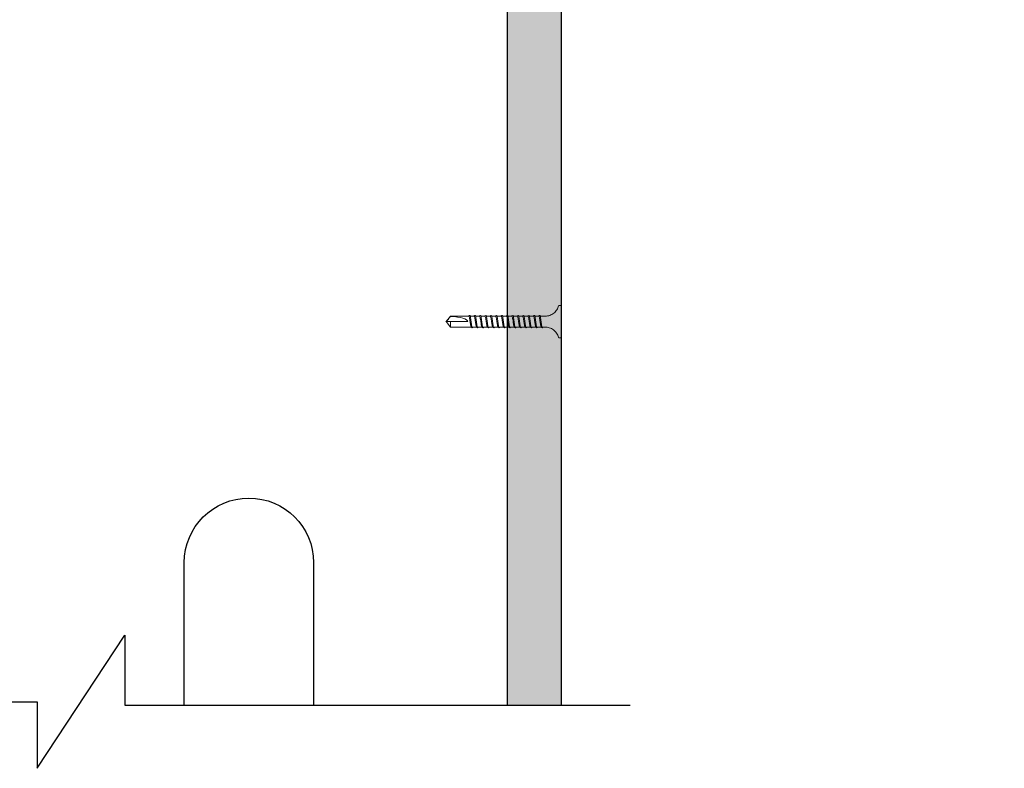
# Model space of a CAD drawing. Units: inches. Extents: x 0 to 51.9, y 0 to 44.1.
# Drawn here: x 18 to 29.4, y 12.6 to 21.3 of the extents above; entities that cross this region are included whole.
import ezdxf
from ezdxf import colors
from ezdxf.entities.mleader import LeaderData, LeaderLine
from ezdxf.math import Vec2, Vec3

# ---------------------------------------------------------------- set-up
doc = ezdxf.new("R2010")
doc.units = ezdxf.units.IN
doc.header["$LTSCALE"] = 4
doc.header["$MEASUREMENT"] = 0
for name, color, linetype in [('DIM', 1, 'Continuous'), ('HATCH', 9, 'Continuous'), ('STUD', 4, 'Continuous'), ('THIN-LINE', 9, 'Continuous')]:
    doc.layers.add(name, color=color, linetype=linetype)
doc.styles.add('Romans', font='romans.shx', dxfattribs={"width": 0.9, "height": 0.09375})

# ---------------------------------------------------------------- blocks, each defined once
blk = doc.blocks.new('DW Screw')
at = {"linetype": 'Continuous', "lineweight": 0}
for p, q in [((0, 1.337), (-0.063, 1.286)), ((-0.063, 1.087), (-0.063, 1.286)), ((-0.063, 1.286), (0, 1.286)), ((0, 1.286), (0, 1.337)), ((0, 1.337), (0.063, 1.286)), ((0, 1.286), (0, 1.087)), ((0.061, 1.286), (0.061, 1.286)), ((0.061, 1.286), (0.063, 1.286)), ((0.063, 1.286), (0.063, 1.087)), ((-0.063, 1.049), (-0.063, 1.087)), ((-0.063, 0.987), (-0.063, 1.033)), ((0, 1.049), (0, 1.049)), ((0.063, 1.079), (0.063, 1.087)), ((0.063, 1.017), (0.063, 1.059)), ((-0.063, 0.924), (-0.063, 0.971)), ((0, 0.986), (0, 0.986)), ((0, 0.924), (0, 0.924)), ((0.063, 0.955), (0.063, 0.997)), ((0.063, 0.892), (0.063, 0.934)), ((-0.063, 0.862), (-0.063, 0.908)), ((-0.063, 0.799), (-0.063, 0.846)), ((0, 0.861), (0, 0.861)), ((0.063, 0.83), (0.063, 0.872)), ((0.063, 0.767), (0.063, 0.809)), ((-0.063, 0.737), (-0.063, 0.783)), ((-0.063, 0.674), (-0.063, 0.721)), ((0, 0.799), (0, 0.799)), ((0, 0.736), (0, 0.736)), ((0.063, 0.705), (0.063, 0.747)), ((-0.063, 0.612), (-0.063, 0.658)), ((-0.063, 0.549), (-0.063, 0.596)), ((0, 0.674), (0, 0.674)), ((0, 0.611), (0, 0.611)), ((0.063, 0.642), (0.063, 0.684)), ((0.063, 0.58), (0.063, 0.622)), ((-0.063, 0.487), (-0.063, 0.533)), ((-0.063, 0.424), (-0.063, 0.471)), ((0, 0.549), (0, 0.549)), ((0, 0.486), (0, 0.486)), ((0.063, 0.517), (0.063, 0.559)), ((0.063, 0.455), (0.063, 0.497)), ((-0.063, 0.362), (-0.063, 0.408)), ((-0.063, 0.299), (-0.063, 0.346)), ((0, 0.424), (0, 0.424)), ((0, 0.361), (0, 0.361)), ((0.063, 0.392), (0.063, 0.434)), ((0.063, 0.33), (0.063, 0.372)), ((-0.063, 0.237), (-0.063, 0.283)), ((0, 0.299), (0, 0.299)), ((0, 0.236), (0, 0.236)), ((0.063, 0.267), (0.063, 0.309)), ((0.063, 0.187), (0.063, 0.247)), ((-0.063, 0.187), (-0.063, 0.221)), ((-0.188, 0.025), (-0.188, 0.008)), ((-0.18, 0), (0.18, 0)), ((0.187, 0.025), (0.187, 0.008))]:
    blk.add_line(p, q, dxfattribs=at)
blk.add_ellipse((0, 1.336), major_axis=(0, -0.249), ratio=0.251206, start_param=0, end_param=1.367004, dxfattribs=at)
blk.add_rational_spline([(0.061, 1.286), (0.03, 1.311), (0.013, 1.326), (0.005, 1.333), (0.002, 1.335), (0.001, 1.336), (0, 1.337), (0, 1.337), (0, 1.337), (0, 1.337)], [1, 2.00634726745, 4.75326648565, 11.6647956002, 32.1751880636, 92.1263163493, 257.532359471, 591.334667308, 622.635788065, 622.635788069], degree=2, knots=[0, 0, 0, 0.00013076, 0.0003575, 0.00103279, 0.00305701, 0.00912889, 0.02728738, 0.07462941, 0.08077148, 0.08077148, 0.08077148], dxfattribs=at)
for points, knots in [([(-0.063, 1.028), (-0.069, 1.03), (-0.077, 1.034), (-0.056, 1.041), (0, 1.049), (0.056, 1.057), (0.072, 1.062), (0.072, 1.064)], [285.371395, 285.371395, 285.371395, 285.371395, 285.884931, 286.67033, 287.455728, 288.241126, 289.026524, 289.026524, 289.026524, 289.026524]), ([(-0.066, 1.046), (-0.064, 1.048), (-0.051, 1.053), (-0.002, 1.06), (0.05, 1.068), (0.065, 1.073), (0.066, 1.076)], [285.990252, 285.990252, 285.990252, 285.990252, 286.67033, 287.455728, 288.241126, 289.026524, 289.026524, 289.026524, 289.026524]), ([(0.063, 1.08), (0.063, 1.079), (0.063, 1.079), (0.064, 1.077), (0.065, 1.077), (0.066, 1.076)], [-0.004755432, -0.004755432, -0.004755432, -0.004755432, -0.002877032, -0.002877032, 0, 0, 0, 0]), ([(0.066, 1.076), (0.067, 1.074), (0.068, 1.072), (0.07, 1.068), (0.071, 1.066), (0.072, 1.064)], [-0.01319399, -0.01319399, -0.01319399, -0.01319399, -0.006597, -0.006597, 0, 0, 0, 0]), ([(-0.063, 0.966), (-0.069, 0.967), (-0.077, 0.972), (-0.056, 0.979), (0, 0.986), (0.056, 0.994), (0.073, 1), (0.072, 1.002), (0.072, 1.003)], [279.088192, 279.088192, 279.088192, 279.088192, 279.601746, 280.387144, 281.172542, 281.957941, 282.743339, 282.815115, 282.815115, 282.815115, 282.815115]), ([(-0.063, 0.903), (-0.069, 0.905), (-0.077, 0.909), (-0.056, 0.916), (0, 0.924), (0.056, 0.932), (0.073, 0.937), (0.072, 0.94), (0.072, 0.94)], [272.80499, 272.80499, 272.80499, 272.80499, 273.318561, 274.103959, 274.889357, 275.674755, 276.460154, 276.531929, 276.531929, 276.531929, 276.531929]), ([(-0.066, 0.983), (-0.064, 0.986), (-0.051, 0.99), (-0.002, 0.998), (0.05, 1.006), (0.067, 1.011), (0.066, 1.015), (0.065, 1.015)], [279.707065, 279.707065, 279.707065, 279.707065, 280.387144, 281.172542, 281.957941, 282.743339, 282.903668, 282.903668, 282.903668, 282.903668]), ([(-0.066, 0.921), (-0.064, 0.923), (-0.051, 0.928), (-0.002, 0.935), (0.05, 0.943), (0.067, 0.949), (0.066, 0.952), (0.065, 0.953)], [273.423879, 273.423879, 273.423879, 273.423879, 274.103959, 274.889357, 275.674755, 276.460154, 276.620481, 276.620481, 276.620481, 276.620481]), ([(-0.063, 0.841), (-0.069, 0.842), (-0.077, 0.847), (-0.056, 0.854), (0, 0.861), (0.056, 0.869), (0.073, 0.875), (0.072, 0.877), (0.072, 0.878)], [266.521787, 266.521787, 266.521787, 266.521787, 267.035376, 267.820774, 268.606172, 269.39157, 270.176968, 270.248743, 270.248743, 270.248743, 270.248743]), ([(-0.063, 0.778), (-0.069, 0.78), (-0.077, 0.784), (-0.056, 0.791), (0, 0.799), (0.056, 0.807), (0.073, 0.812), (0.072, 0.815), (0.072, 0.815)], [260.238584, 260.238584, 260.238584, 260.238584, 260.75219, 261.537588, 262.322987, 263.108385, 263.893783, 263.965557, 263.965557, 263.965557, 263.965557]), ([(-0.066, 0.858), (-0.064, 0.861), (-0.051, 0.865), (-0.002, 0.873), (0.05, 0.881), (0.067, 0.886), (0.066, 0.89), (0.065, 0.89)], [267.140692, 267.140692, 267.140692, 267.140692, 267.820774, 268.606172, 269.39157, 270.176968, 270.337293, 270.337293, 270.337293, 270.337293]), ([(-0.066, 0.796), (-0.064, 0.798), (-0.051, 0.803), (-0.002, 0.81), (0.05, 0.818), (0.067, 0.824), (0.066, 0.827), (0.065, 0.828)], [260.857505, 260.857505, 260.857505, 260.857505, 261.537588, 262.322987, 263.108385, 263.893783, 264.054106, 264.054106, 264.054106, 264.054106]), ([(-0.063, 0.716), (-0.069, 0.717), (-0.077, 0.722), (-0.056, 0.729), (0, 0.736), (0.056, 0.744), (0.073, 0.75), (0.072, 0.752), (0.072, 0.753)], [253.955382, 253.955382, 253.955382, 253.955382, 254.469005, 255.254403, 256.039801, 256.825199, 257.610598, 257.682371, 257.682371, 257.682371, 257.682371]), ([(-0.063, 0.653), (-0.069, 0.655), (-0.077, 0.659), (-0.056, 0.666), (0, 0.674), (0.056, 0.682), (0.073, 0.687), (0.072, 0.69), (0.072, 0.69)], [247.672179, 247.672179, 247.672179, 247.672179, 248.18582, 248.971218, 249.756616, 250.542014, 251.327412, 251.399185, 251.399185, 251.399185, 251.399185]), ([(-0.066, 0.733), (-0.064, 0.736), (-0.051, 0.74), (-0.002, 0.748), (0.05, 0.756), (0.067, 0.761), (0.066, 0.765), (0.065, 0.765)], [254.574319, 254.574319, 254.574319, 254.574319, 255.254403, 256.039801, 256.825199, 257.610598, 257.770919, 257.770919, 257.770919, 257.770919]), ([(-0.066, 0.671), (-0.064, 0.673), (-0.051, 0.678), (-0.002, 0.685), (0.05, 0.693), (0.067, 0.699), (0.066, 0.702), (0.065, 0.703)], [248.291132, 248.291132, 248.291132, 248.291132, 248.971218, 249.756616, 250.542014, 251.327412, 251.487732, 251.487732, 251.487732, 251.487732]), ([(-0.063, 0.591), (-0.069, 0.592), (-0.077, 0.597), (-0.056, 0.604), (0, 0.611), (0.056, 0.619), (0.073, 0.625), (0.072, 0.627), (0.072, 0.628)], [241.388977, 241.388977, 241.388977, 241.388977, 241.902634, 242.688032, 243.473431, 244.258829, 245.044227, 245.115999, 245.115999, 245.115999, 245.115999]), ([(-0.066, 0.608), (-0.064, 0.611), (-0.051, 0.615), (-0.002, 0.623), (0.05, 0.631), (0.067, 0.636), (0.066, 0.64), (0.065, 0.64)], [242.007945, 242.007945, 242.007945, 242.007945, 242.688032, 243.473431, 244.258829, 245.044227, 245.204545, 245.204545, 245.204545, 245.204545]), ([(-0.066, 0.546), (-0.064, 0.548), (-0.051, 0.553), (-0.002, 0.56), (0.05, 0.568), (0.067, 0.574), (0.066, 0.577), (0.065, 0.578)], [235.724759, 235.724759, 235.724759, 235.724759, 236.404847, 237.190245, 237.975644, 238.761042, 238.921357, 238.921357, 238.921357, 238.921357]), ([(-0.063, 0.528), (-0.069, 0.53), (-0.077, 0.534), (-0.056, 0.541), (0, 0.549), (0.056, 0.557), (0.073, 0.562), (0.072, 0.565), (0.072, 0.565)], [235.105774, 235.105774, 235.105774, 235.105774, 235.619449, 236.404847, 237.190245, 237.975644, 238.761042, 238.832813, 238.832813, 238.832813, 238.832813]), ([(-0.063, 0.466), (-0.069, 0.467), (-0.077, 0.472), (-0.056, 0.479), (0, 0.486), (0.056, 0.494), (0.073, 0.5), (0.072, 0.502), (0.072, 0.503)], [228.822572, 228.822572, 228.822572, 228.822572, 229.336264, 230.121662, 230.90706, 231.692458, 232.477856, 232.549627, 232.549627, 232.549627, 232.549627]), ([(-0.066, 0.483), (-0.064, 0.486), (-0.051, 0.49), (-0.002, 0.498), (0.05, 0.506), (0.067, 0.511), (0.066, 0.515), (0.065, 0.515)], [229.441572, 229.441572, 229.441572, 229.441572, 230.121662, 230.90706, 231.692458, 232.477856, 232.63817, 232.63817, 232.63817, 232.63817]), ([(-0.063, 0.403), (-0.069, 0.405), (-0.077, 0.409), (-0.056, 0.416), (0, 0.424), (0.056, 0.432), (0.073, 0.437), (0.072, 0.44), (0.072, 0.44)], [222.539369, 222.539369, 222.539369, 222.539369, 223.053078, 223.838477, 224.623875, 225.409273, 226.194671, 226.266441, 226.266441, 226.266441, 226.266441]), ([(-0.063, 0.341), (-0.069, 0.342), (-0.077, 0.347), (-0.056, 0.354), (0, 0.361), (0.056, 0.369), (0.073, 0.375), (0.072, 0.377), (0.072, 0.378)], [216.256167, 216.256167, 216.256167, 216.256167, 216.769893, 217.555291, 218.340689, 219.126088, 219.911486, 219.983255, 219.983255, 219.983255, 219.983255]), ([(-0.066, 0.421), (-0.064, 0.423), (-0.051, 0.428), (-0.002, 0.435), (0.05, 0.443), (0.067, 0.449), (0.066, 0.452), (0.065, 0.453)], [223.158385, 223.158385, 223.158385, 223.158385, 223.838477, 224.623875, 225.409273, 226.194671, 226.354983, 226.354983, 226.354983, 226.354983]), ([(-0.066, 0.358), (-0.064, 0.361), (-0.051, 0.365), (-0.002, 0.373), (0.05, 0.381), (0.067, 0.386), (0.066, 0.39), (0.065, 0.39)], [216.875199, 216.875199, 216.875199, 216.875199, 217.555291, 218.340689, 219.126088, 219.911486, 220.071796, 220.071796, 220.071796, 220.071796]), ([(-0.063, 0.278), (-0.069, 0.28), (-0.077, 0.284), (-0.056, 0.291), (0, 0.299), (0.056, 0.307), (0.073, 0.312), (0.072, 0.315), (0.072, 0.315)], [209.972964, 209.972964, 209.972964, 209.972964, 210.486708, 211.272106, 212.057504, 212.842902, 213.6283, 213.700069, 213.700069, 213.700069, 213.700069]), ([(-0.063, 0.216), (-0.069, 0.217), (-0.077, 0.222), (-0.056, 0.229), (0, 0.236), (0.056, 0.244), (0.073, 0.25), (0.072, 0.252), (0.072, 0.253)], [203.689762, 203.689762, 203.689762, 203.689762, 204.203522, 204.988921, 205.774319, 206.559717, 207.345115, 207.416883, 207.416883, 207.416883, 207.416883]), ([(-0.066, 0.296), (-0.064, 0.298), (-0.051, 0.303), (-0.002, 0.31), (0.05, 0.318), (0.067, 0.324), (0.066, 0.327), (0.065, 0.328)], [210.592012, 210.592012, 210.592012, 210.592012, 211.272106, 212.057504, 212.842902, 213.6283, 213.788608, 213.788608, 213.788608, 213.788608]), ([(-0.066, 0.233), (-0.064, 0.236), (-0.051, 0.24), (-0.002, 0.248), (0.05, 0.256), (0.067, 0.261), (0.066, 0.265), (0.065, 0.265)], [204.308825, 204.308825, 204.308825, 204.308825, 204.988921, 205.774319, 206.559717, 207.345115, 207.505421, 207.505421, 207.505421, 207.505421]), ([(-0.182, 0.033), (-0.165, 0.038), (-0.148, 0.046), (-0.119, 0.067), (-0.106, 0.079), (-0.085, 0.108), (-0.076, 0.124), (-0.066, 0.156), (-0.063, 0.172), (-0.063, 0.187)], [0, 0, 0, 0, 0.0541333, 0.0541333, 0.1072883, 0.1072883, 0.1604783, 0.1604783, 0.2078568, 0.2078568, 0.2078568, 0.2078568]), ([(0.063, 0.187), (0.063, 0.169), (0.067, 0.151), (0.079, 0.118), (0.088, 0.102), (0.11, 0.074), (0.124, 0.062), (0.152, 0.044), (0.167, 0.037), (0.182, 0.033)], [0, 0, 0, 0, 0.0541337, 0.0541337, 0.1072891, 0.1072891, 0.1604792, 0.1604792, 0.2078568, 0.2078568, 0.2078568, 0.2078568]), ([(-0.188, 0.025), (-0.188, 0.026), (-0.187, 0.027), (-0.187, 0.029), (-0.186, 0.029), (-0.185, 0.031), (-0.185, 0.031), (-0.183, 0.032), (-0.183, 0.033), (-0.182, 0.033)], [0, 0, 0, 0, 0.002540653, 0.002540653, 0.005028157, 0.005028157, 0.00751757, 0.00751757, 0.009974783, 0.009974783, 0.009974783, 0.009974783]), ([(-0.18, 0), (-0.18, 0), (-0.181, 0), (-0.181, 0), (-0.182, 0), (-0.183, 0.001), (-0.183, 0.001), (-0.184, 0.001), (-0.184, 0.002), (-0.185, 0.002), (-0.186, 0.003), (-0.186, 0.003), (-0.186, 0.004), (-0.187, 0.005), (-0.187, 0.005), (-0.187, 0.006), (-0.188, 0.007), (-0.188, 0.008)], [0, 0, 0, 0, 0.00122967, 0.00122967, 0.00242978, 0.00242978, 0.00400023, 0.00400023, 0.00557068, 0.00557068, 0.00714113, 0.00714113, 0.00871159, 0.00871159, 0.01028204, 0.01028204, 0.01225086, 0.01225086, 0.01225086, 0.01225086]), ([(0.187, 0.008), (0.187, 0.007), (0.187, 0.006), (0.187, 0.005), (0.186, 0.004), (0.185, 0.002), (0.185, 0.002), (0.183, 0.001), (0.183, 0.001), (0.182, 0), (0.181, 0), (0.18, 0), (0.18, 0), (0.18, 0)], [0, 0, 0, 0, 0.00254065, 0.00254065, 0.00502816, 0.00502816, 0.00751757, 0.00751757, 0.01000691, 0.01000691, 0.01110555, 0.01110555, 0.0122267, 0.0122267, 0.0122267, 0.0122267]), ([(0.182, 0.033), (0.183, 0.033), (0.184, 0.032), (0.185, 0.031), (0.185, 0.031), (0.186, 0.029), (0.187, 0.029), (0.187, 0.027), (0.187, 0.026), (0.187, 0.025)], [0, 0, 0, 0, 0.002540648, 0.002540648, 0.005028147, 0.005028147, 0.007517559, 0.007517559, 0.009974783, 0.009974783, 0.009974783, 0.009974783])]:
    blk.add_open_spline(points, degree=3, knots=knots, dxfattribs=at)
for points in [[(-0.072, 1.034), (-0.07, 1.038), (-0.068, 1.042), (-0.066, 1.046)], [(-0.065, 1.046), (-0.064, 1.048), (-0.063, 1.049), (-0.062, 1.05)], [(-0.072, 0.971), (-0.07, 0.975), (-0.068, 0.979), (-0.066, 0.983)], [(-0.072, 0.909), (-0.07, 0.913), (-0.068, 0.917), (-0.066, 0.921)], [(-0.065, 0.984), (-0.064, 0.985), (-0.063, 0.986), (-0.062, 0.988)], [(-0.065, 0.921), (-0.064, 0.923), (-0.063, 0.924), (-0.062, 0.925)], [(0.063, 1.018), (0.063, 1.017), (0.064, 1.016), (0.065, 1.015)], [(0.063, 0.956), (0.063, 0.955), (0.064, 0.954), (0.065, 0.953)], [(0.066, 1.015), (0.068, 1.011), (0.07, 1.007), (0.072, 1.003)], [(0.066, 0.952), (0.068, 0.948), (0.07, 0.944), (0.072, 0.94)], [(-0.072, 0.846), (-0.07, 0.85), (-0.068, 0.854), (-0.066, 0.858)], [(-0.065, 0.859), (-0.064, 0.86), (-0.063, 0.861), (-0.062, 0.863)], [(-0.065, 0.796), (-0.064, 0.798), (-0.063, 0.799), (-0.062, 0.8)], [(0.063, 0.893), (0.063, 0.892), (0.064, 0.891), (0.065, 0.89)], [(0.063, 0.831), (0.063, 0.83), (0.064, 0.829), (0.065, 0.828)], [(0.066, 0.89), (0.068, 0.886), (0.07, 0.882), (0.072, 0.878)], [(0.066, 0.827), (0.068, 0.823), (0.07, 0.819), (0.072, 0.815)], [(-0.072, 0.784), (-0.07, 0.788), (-0.068, 0.792), (-0.066, 0.796)], [(-0.072, 0.721), (-0.07, 0.725), (-0.068, 0.729), (-0.066, 0.733)], [(-0.065, 0.734), (-0.064, 0.735), (-0.063, 0.736), (-0.062, 0.738)], [(0.063, 0.768), (0.063, 0.767), (0.064, 0.766), (0.065, 0.765)], [(0.063, 0.706), (0.063, 0.705), (0.064, 0.704), (0.065, 0.703)], [(0.066, 0.765), (0.068, 0.761), (0.07, 0.757), (0.072, 0.753)], [(0.066, 0.702), (0.068, 0.698), (0.07, 0.694), (0.072, 0.69)], [(-0.072, 0.659), (-0.07, 0.663), (-0.068, 0.667), (-0.066, 0.671)], [(-0.072, 0.596), (-0.07, 0.6), (-0.068, 0.604), (-0.066, 0.608)], [(-0.065, 0.671), (-0.064, 0.673), (-0.063, 0.674), (-0.062, 0.675)], [(-0.065, 0.609), (-0.064, 0.61), (-0.063, 0.611), (-0.062, 0.613)], [(0.063, 0.643), (0.063, 0.642), (0.064, 0.641), (0.065, 0.64)], [(0.063, 0.581), (0.063, 0.58), (0.064, 0.579), (0.065, 0.578)], [(0.066, 0.64), (0.068, 0.636), (0.07, 0.632), (0.072, 0.628)], [(0.066, 0.577), (0.068, 0.573), (0.07, 0.569), (0.072, 0.565)], [(-0.072, 0.534), (-0.07, 0.538), (-0.068, 0.542), (-0.066, 0.546)], [(-0.072, 0.471), (-0.07, 0.475), (-0.068, 0.479), (-0.066, 0.483)], [(-0.065, 0.546), (-0.064, 0.548), (-0.063, 0.549), (-0.062, 0.55)], [(-0.065, 0.484), (-0.064, 0.485), (-0.063, 0.486), (-0.062, 0.488)], [(0.063, 0.518), (0.063, 0.517), (0.064, 0.516), (0.065, 0.515)], [(0.066, 0.515), (0.068, 0.511), (0.07, 0.507), (0.072, 0.503)], [(-0.072, 0.409), (-0.07, 0.413), (-0.068, 0.417), (-0.066, 0.421)], [(-0.072, 0.346), (-0.07, 0.35), (-0.068, 0.354), (-0.066, 0.358)], [(-0.065, 0.421), (-0.064, 0.423), (-0.063, 0.424), (-0.062, 0.425)], [(-0.065, 0.359), (-0.064, 0.36), (-0.063, 0.361), (-0.062, 0.363)], [(0.063, 0.456), (0.063, 0.455), (0.064, 0.454), (0.065, 0.453)], [(0.063, 0.393), (0.063, 0.392), (0.064, 0.391), (0.065, 0.39)], [(0.066, 0.452), (0.068, 0.448), (0.07, 0.444), (0.072, 0.44)], [(0.066, 0.39), (0.068, 0.386), (0.07, 0.382), (0.072, 0.378)], [(-0.072, 0.284), (-0.07, 0.288), (-0.068, 0.292), (-0.066, 0.296)], [(-0.072, 0.221), (-0.07, 0.225), (-0.068, 0.229), (-0.066, 0.233)], [(-0.065, 0.296), (-0.064, 0.298), (-0.063, 0.299), (-0.062, 0.3)], [(-0.065, 0.234), (-0.064, 0.235), (-0.063, 0.236), (-0.062, 0.238)], [(0.063, 0.331), (0.063, 0.33), (0.064, 0.329), (0.065, 0.328)], [(0.063, 0.268), (0.063, 0.267), (0.064, 0.266), (0.065, 0.265)], [(0.066, 0.327), (0.068, 0.323), (0.07, 0.319), (0.072, 0.315)], [(0.066, 0.265), (0.068, 0.261), (0.07, 0.257), (0.072, 0.253)]]:
    blk.add_open_spline(points, degree=3, dxfattribs=at)

msp = doc.modelspace()

# ---------------------------------------------------------------- hatches: boundary and pattern name
at = {"layer": 'HATCH'}
h = msp.add_hatch(dxfattribs=at)
h.set_pattern_fill('AR-SAND', color=256, scale=0.249987)
h.set_pattern_definition([(37.5, (-339.0669, -75.0178), (-0.01574752, 0.48168098), [0, -0.3799803, 0, -0.42497797, 0, -0.40622895]), (7.5, (-339.0669, -75.0178), (0.4424212, 0.7055), [0, -0.20498938, 0, -0.34248225, 0, -0.1312432]), (327.5, (-339.37437, -75.0178), (0.7784951, 0.0014147), [0, -0.12499352, 0, -0.44997668, 0, -0.58746955]), (317.5, (-339.3744, -75.0178), (0.7514927, 0.2194075), [0, -0.06249676, 0, -0.2949847, 0, -0.3374825])])
h.paths.add_polyline_path([(24.23425, 13.33516), (23.60925, 13.33516), (23.60925, 38.32954), (24.23425, 38.32954)])

# ---------------------------------------------------------------- linework, layer by layer
at = {"layer": 'STUD', "color": 1}
msp.add_lwpolyline([(10.27138, 13.37588), (18.15261, 13.37588), (18.15261, 12.60218), (19.16987, 14.14958), (19.16987, 13.33516), (25.03203, 13.33516)], dxfattribs=at)
at = {"layer": 'THIN-LINE'}
for p, q in [((23.60925, 13.33516), (23.60925, 38.32954)), ((24.23425, 13.33516), (24.23425, 38.32954))]:
    msp.add_line(p, q, dxfattribs=at)
msp.add_lwpolyline([(19.85925, 13.33516), (19.85925, 14.98964, -1), (21.35925, 14.98964), (21.35925, 13.33516)], format="xyb", dxfattribs=at)

# ---------------------------------------------------------------- block references
at = {"layer": 'THIN-LINE', "rotation": 89.99999999999999}
msp.add_blockref('DW Screw', (24.23425, 17.78755), dxfattribs=at)

# ---------------------------------------------------------------- leaders
at = {"layer": 'DIM'}
ml = msp.add_multileader_mtext('Standard', dxfattribs=at)
ml.set_content('{\\C7;EXTERIOR INSULATION PER DESIGN REQUIREMENTS}', color=256, style='Romans')
ml.set_leader_properties()
ml.build(insert=Vec2(0, 0))
ml.multileader.update_dxf_attribs({"dogleg_length": 0.125, "arrow_head_size": 0.5, "scale": 4})
ctx = ml.context
ctx.base_point, ctx.scale, ctx.char_height, ctx.arrow_head_size, ctx.landing_gap_size, ctx.plane_origin = Vec3(1.60968, 19.99358), 4, 0.375, 0.5, 0.36, Vec3(-2.28793, 15.73667)
notes = []
notes.append((ctx, [(1, (1, 1, 0), (9.53146, 19.99358), (-1, 0), 0.5, [(0, [(15.18428, 19.36538)], 0, [])])]))
ctx.mtext.insert, ctx.mtext.width, ctx.mtext.defined_height, ctx.mtext.flow_direction = Vec3(1.96968, 20.19894), 6.8502377, 1.71278, 5
ml = msp.add_multileader_mtext('Standard', dxfattribs=at)
ml.set_content('{\\C7;EXTERIOR SHEATHING PER DESIGN REQUIREMENTS}', color=256, style='Romans')
ml.set_leader_properties()
ml.build(insert=Vec2(0, 0))
ml.multileader.update_dxf_attribs({"dogleg_length": 0.125, "arrow_head_size": 0.5, "scale": 4})
ctx = ml.context
ctx.base_point, ctx.scale, ctx.char_height, ctx.arrow_head_size, ctx.landing_gap_size, ctx.plane_origin = Vec3(1.60968, 16.70259), 4, 0.375, 0.5, 0.36, Vec3(-2.49686, 12.44568)
notes.append((ctx, [(1, (1, 1, 0), (9.41896, 16.70259), (-1, 0), 0.5, [(0, [(17.30438, 17.17637)], 0, [])])]))
ctx.mtext.insert, ctx.mtext.width, ctx.mtext.defined_height, ctx.mtext.flow_direction = Vec3(1.96968, 16.90795), 6.850236, 1.71278, 5
for ctx, leaders in notes:
    for number, flags, end, landing, length, lines in leaders:
        leader = LeaderData()
        leader.index, (leader.has_last_leader_line, leader.has_dogleg_vector, leader.attachment_direction) = number, flags
        leader.last_leader_point, leader.dogleg_vector, leader.dogleg_length = Vec3(end), Vec3(landing), length
        for number, points, colour, breaks in lines:
            line = LeaderLine()
            line.index, line.vertices, line.color, line.breaks = number, Vec3.list(points), colors.encode_raw_color(colour), breaks
            leader.lines.append(line)
        ctx.leaders.append(leader)

doc.saveas('drawing.dxf')
